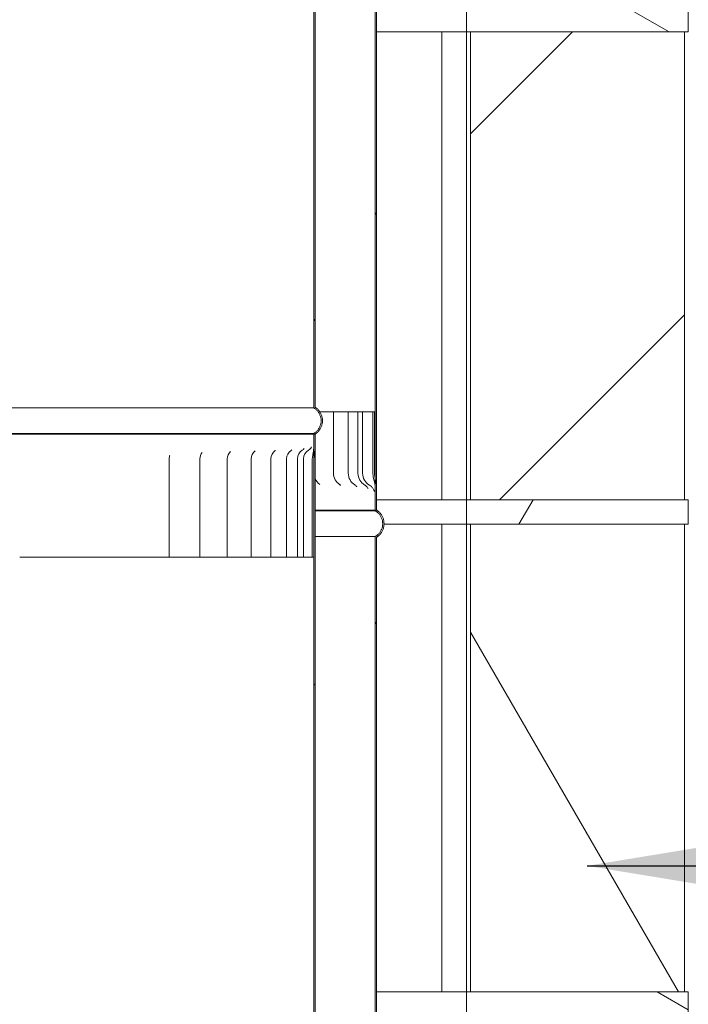
# Model space of a CAD drawing. Units: millimetres. Extents: x 676 to 10307, y 78 to 7148.
# Drawn here: x 7414 to 7686, y 2112 to 2512 of the extents above; entities that cross this region are included whole.
import ezdxf

# ---------------------------------------------------------------- set-up
doc = ezdxf.new("R2010")
doc.units = ezdxf.units.MM
doc.header["$LTSCALE"] = 35.714286
for name, color, linetype, lineweight in [('Hatch', 179, 'Continuous', 9), ('Symbols(ISO)', 7, 'Continuous', 25), ('Visible Edges(ISO)', 7, 'Continuous', 18)]:
    doc.layers.add(name, color=color, linetype=linetype, lineweight=lineweight)
doc.styles.add('warmington~0', font='ARIALN.TTF')
doc.dimstyles.new('warmington$7', dxfattribs={"dimscale": 35.714286, "dimtxt": 2, "dimasz": 2.5, "dimexe": 1.6, "dimexo": 1, "dimgap": 0.5, "dimtad": 1, "dimdec": 0, "dimrnd": 1e-08, "dimzin": 0, "dimdsep": 46, "dimtxsty": 'warmington~0', "dimblk": 'OBLIQUE', "dimcen": 0.09, "dimclrd": 7, "dimclre": 8, "dimclrt": 8, "dimadec": 0, "dimazin": 0, "dimtfac": 1.75, "dimtdec": 1, "dimtmove": 0, "dimatfit": 3, "dimfxl": 0, "dimtolj": 1, "dimtzin": 0, "dimlwd": 25, "dimlwe": 25, "dimarcsym": 0})
pattern_1 = [(150, (0, 0), (-56.6964, -98.2011), [])]
pattern_2 = [(45, (0, 0), (-80.1809, 80.1809), [])]
pattern_3 = [(60, (0, 0), (-98.2011, 56.6964), [])]
pattern_4 = [(120, (0, 0), (-98.2011, -56.6964), [])]

# ---------------------------------------------------------------- blocks, each defined once
blk = doc.blocks.new('_Oblique')
at = {"color": 0, "linetype": 'ByBlock', "lineweight": -2}
blk.add_line((-0.5, -0.5), (0.5, 0.5), dxfattribs=at)

msp = doc.modelspace()

# ---------------------------------------------------------------- hatches: boundary and pattern name
at = {"layer": 'Hatch'}
h = msp.add_hatch(dxfattribs=at)
h.set_pattern_fill('ANSI31', color=256, scale=907.142857, angle=15, style=0)
h.set_pattern_definition(pattern_3)
edge = h.paths.add_edge_path()
edge.add_spline(control_points=[(7534.01, 2343.49), (7534.04, 2343.51), (7534.07, 2343.53), (7534.47, 2343.79), (7534.81, 2344.08), (7535.38, 2344.65), (7535.66, 2344.99), (7536.15, 2345.72), (7536.36, 2346.11), (7536.67, 2346.86), (7536.8, 2347.28), (7536.97, 2348.15), (7537.01, 2348.59), (7537.01, 2348.99), (7537.01, 2349.4), (7536.97, 2349.84), (7536.8, 2350.7), (7536.67, 2351.13), (7536.36, 2351.87), (7536.15, 2352.27), (7535.66, 2353), (7535.38, 2353.34), (7534.81, 2353.91), (7534.47, 2354.19), (7534.07, 2354.46), (7534.04, 2354.48), (7534.01, 2354.5)], knot_values=[-0.616038, -0.616038, -0.616038, -0.616038, -0.606274, -0.606274, -0.485018, -0.485018, -0.363763, -0.363763, -0.242507, -0.242507, -0.121254, -0.121254, 0, 0, 0, 0.121253, 0.121253, 0.242505, 0.242505, 0.36376, 0.36376, 0.485014, 0.485014, 0.606271, 0.606271, 0.616038, 0.616038, 0.616038, 0.616038], degree=3, periodic=0)
edge.add_line((7534.01, 2354.5), (7534.01, 3508.51))
edge.add_line((7534.01, 3508.51), (7534.01, 3512.49))
edge.add_line((7534.01, 3512.49), (7533.46, 3512.49))
edge.add_line((7533.46, 3512.49), (7533.46, 3508.51))
edge.add_line((7533.46, 3508.51), (7533.46, 3506.61))
edge.add_line((7533.46, 3506.61), (7533.46, 2354.19))
edge.add_spline(control_points=[(7533.46, 2354.19), (7533.57, 2354.12), (7533.69, 2354.05), (7534.13, 2353.76), (7534.44, 2353.5), (7534.97, 2352.97), (7535.23, 2352.66), (7535.67, 2351.99), (7535.86, 2351.63), (7536.15, 2350.95), (7536.27, 2350.56), (7536.42, 2349.77), (7536.46, 2349.36), (7536.46, 2348.99), (7536.46, 2348.62), (7536.42, 2348.22), (7536.27, 2347.43), (7536.15, 2347.04), (7535.86, 2346.36), (7535.67, 2346), (7535.23, 2345.32), (7534.97, 2345.01), (7534.44, 2344.49), (7534.13, 2344.23), (7533.69, 2343.93), (7533.57, 2343.86), (7533.46, 2343.8)], knot_values=[-0.591481, -0.591481, -0.591481, -0.591481, -0.555363, -0.555363, -0.444288, -0.444288, -0.333215, -0.333215, -0.222142, -0.222142, -0.111071, -0.111071, 0, 0, 0, 0.111071, 0.111071, 0.222142, 0.222142, 0.333215, 0.333215, 0.444288, 0.444288, 0.555363, 0.555363, 0.591481, 0.591481, 0.591481, 0.591481], degree=3, periodic=0)
edge.add_line((7533.46, 2343.8), (7533.46, 2343.49))
edge.add_line((7533.46, 2343.49), (7534.01, 2343.49))
edge = h.paths.add_edge_path()
edge.add_spline(control_points=[(7284.02, 2354.5), (7283.99, 2354.48), (7283.96, 2354.46), (7283.56, 2354.19), (7283.22, 2353.91), (7282.65, 2353.34), (7282.37, 2353), (7281.88, 2352.27), (7281.67, 2351.87), (7281.36, 2351.13), (7281.23, 2350.7), (7281.06, 2349.84), (7281.02, 2349.4), (7281.02, 2348.99), (7281.02, 2348.59), (7281.06, 2348.15), (7281.23, 2347.28), (7281.36, 2346.86), (7281.67, 2346.11), (7281.88, 2345.72), (7282.37, 2344.99), (7282.65, 2344.65), (7283.22, 2344.08), (7283.56, 2343.79), (7283.96, 2343.53), (7283.99, 2343.51), (7284.02, 2343.49)], knot_values=[-0.616038, -0.616038, -0.616038, -0.616038, -0.606271, -0.606271, -0.485014, -0.485014, -0.36376, -0.36376, -0.242505, -0.242505, -0.121253, -0.121253, 0, 0, 0, 0.121254, 0.121254, 0.242507, 0.242507, 0.363763, 0.363763, 0.485018, 0.485018, 0.606274, 0.606274, 0.616038, 0.616038, 0.616038, 0.616038], degree=3, periodic=0)
edge.add_line((7284.02, 2343.49), (7284.57, 2343.49))
edge.add_line((7284.57, 2343.49), (7284.57, 2343.8))
edge.add_spline(control_points=[(7284.57, 2343.8), (7284.46, 2343.86), (7284.34, 2343.93), (7283.9, 2344.23), (7283.59, 2344.49), (7283.06, 2345.01), (7282.8, 2345.32), (7282.36, 2346), (7282.17, 2346.36), (7281.88, 2347.04), (7281.76, 2347.43), (7281.61, 2348.22), (7281.57, 2348.62), (7281.57, 2348.99), (7281.57, 2349.36), (7281.61, 2349.77), (7281.76, 2350.56), (7281.88, 2350.95), (7282.17, 2351.63), (7282.36, 2351.99), (7282.8, 2352.66), (7283.06, 2352.97), (7283.59, 2353.5), (7283.9, 2353.76), (7284.34, 2354.05), (7284.46, 2354.12), (7284.57, 2354.19)], knot_values=[-0.591481, -0.591481, -0.591481, -0.591481, -0.555363, -0.555363, -0.444288, -0.444288, -0.333215, -0.333215, -0.222142, -0.222142, -0.111071, -0.111071, 0, 0, 0, 0.111071, 0.111071, 0.222142, 0.222142, 0.333215, 0.333215, 0.444288, 0.444288, 0.555363, 0.555363, 0.591481, 0.591481, 0.591481, 0.591481], degree=3, periodic=0)
edge.add_line((7284.57, 2354.19), (7284.57, 3506.5))
edge.add_line((7284.57, 3506.5), (7284.57, 3508.44))
edge.add_line((7284.57, 3508.44), (7284.57, 3512.49))
edge.add_line((7284.57, 3512.49), (7284.02, 3512.49))
edge.add_line((7284.02, 3512.49), (7284.02, 3508.44))
edge.add_line((7284.02, 3508.44), (7284.02, 2354.5))
h = msp.add_hatch(dxfattribs=at)
h.set_pattern_fill('ANSI31', color=256, scale=907.142857, angle=15, style=0)
h.set_pattern_definition(pattern_3)
edge = h.paths.add_edge_path()
edge.add_spline(control_points=[(7259.02, 3472.64), (7258.99, 3472.62), (7258.96, 3472.6), (7258.56, 3472.34), (7258.22, 3472.05), (7257.65, 3471.48), (7257.37, 3471.14), (7256.88, 3470.41), (7256.67, 3470.01), (7256.36, 3469.27), (7256.23, 3468.84), (7256.06, 3467.98), (7256.02, 3467.54), (7256.02, 3467.13), (7256.02, 3466.73), (7256.06, 3466.29), (7256.23, 3465.42), (7256.36, 3465), (7256.67, 3464.25), (7256.88, 3463.86), (7257.37, 3463.13), (7257.65, 3462.79), (7258.22, 3462.22), (7258.56, 3461.93), (7258.96, 3461.67), (7258.99, 3461.65), (7259.02, 3461.63)], knot_values=[-0.616036, -0.616036, -0.616036, -0.616036, -0.60627, -0.60627, -0.485015, -0.485015, -0.36376, -0.36376, -0.242506, -0.242506, -0.121253, -0.121253, 0, 0, 0, 0.121253, 0.121253, 0.242506, 0.242506, 0.36376, 0.36376, 0.485015, 0.485015, 0.60627, 0.60627, 0.616036, 0.616036, 0.616036, 0.616036], degree=3, periodic=0)
edge.add_line((7259.02, 3461.63), (7259.02, 2319.03))
edge.add_line((7259.02, 2319.03), (7259.02, 2312.64))
edge.add_line((7259.02, 2312.64), (7259.57, 2312.64))
edge.add_line((7259.57, 2312.64), (7259.57, 2319.03))
edge.add_line((7259.57, 2319.03), (7259.57, 2321.33))
edge.add_line((7259.57, 2321.33), (7259.57, 3461.94))
edge.add_spline(control_points=[(7259.57, 3461.94), (7259.46, 3462), (7259.34, 3462.07), (7258.9, 3462.37), (7258.59, 3462.63), (7258.06, 3463.15), (7257.8, 3463.47), (7257.35, 3464.14), (7257.17, 3464.5), (7256.88, 3465.18), (7256.76, 3465.57), (7256.6, 3466.36), (7256.57, 3466.76), (7256.57, 3467.13), (7256.57, 3467.5), (7256.6, 3467.91), (7256.76, 3468.7), (7256.88, 3469.09), (7257.17, 3469.77), (7257.35, 3470.13), (7257.8, 3470.8), (7258.06, 3471.11), (7258.59, 3471.64), (7258.9, 3471.9), (7259.34, 3472.2), (7259.46, 3472.27), (7259.57, 3472.33)], knot_values=[-0.591479, -0.591479, -0.591479, -0.591479, -0.555362, -0.555362, -0.444288, -0.444288, -0.333216, -0.333216, -0.222143, -0.222143, -0.111071, -0.111071, 0, 0, 0, 0.111071, 0.111071, 0.222143, 0.222143, 0.333216, 0.333216, 0.444288, 0.444288, 0.555362, 0.555362, 0.591479, 0.591479, 0.591479, 0.591479], degree=3, periodic=0)
edge.add_line((7259.57, 3472.33), (7259.57, 3472.64))
edge.add_line((7259.57, 3472.64), (7259.02, 3472.64))
edge = h.paths.add_edge_path()
edge.add_spline(control_points=[(7559.01, 3461.63), (7559.04, 3461.65), (7559.07, 3461.67), (7559.47, 3461.93), (7559.81, 3462.22), (7560.38, 3462.79), (7560.66, 3463.13), (7561.15, 3463.86), (7561.36, 3464.25), (7561.67, 3465), (7561.8, 3465.42), (7561.97, 3466.29), (7562.01, 3466.73), (7562.01, 3467.13), (7562.01, 3467.54), (7561.97, 3467.98), (7561.8, 3468.84), (7561.67, 3469.27), (7561.36, 3470.01), (7561.15, 3470.41), (7560.66, 3471.14), (7560.38, 3471.48), (7559.81, 3472.05), (7559.47, 3472.34), (7559.07, 3472.6), (7559.04, 3472.62), (7559.01, 3472.64)], knot_values=[-0.616036, -0.616036, -0.616036, -0.616036, -0.60627, -0.60627, -0.485015, -0.485015, -0.36376, -0.36376, -0.242506, -0.242506, -0.121253, -0.121253, 0, 0, 0, 0.121253, 0.121253, 0.242506, 0.242506, 0.36376, 0.36376, 0.485015, 0.485015, 0.60627, 0.60627, 0.616036, 0.616036, 0.616036, 0.616036], degree=3, periodic=0)
edge.add_line((7559.01, 3472.64), (7558.46, 3472.64))
edge.add_line((7558.46, 3472.64), (7558.46, 3472.33))
edge.add_spline(control_points=[(7558.46, 3472.33), (7558.57, 3472.27), (7558.69, 3472.2), (7559.13, 3471.9), (7559.44, 3471.64), (7559.97, 3471.11), (7560.23, 3470.8), (7560.68, 3470.13), (7560.86, 3469.77), (7561.15, 3469.09), (7561.27, 3468.7), (7561.43, 3467.91), (7561.46, 3467.5), (7561.46, 3467.13), (7561.46, 3466.76), (7561.43, 3466.36), (7561.27, 3465.57), (7561.15, 3465.18), (7560.86, 3464.5), (7560.68, 3464.14), (7560.23, 3463.47), (7559.97, 3463.15), (7559.44, 3462.63), (7559.13, 3462.37), (7558.69, 3462.07), (7558.57, 3462), (7558.46, 3461.94)], knot_values=[-0.591479, -0.591479, -0.591479, -0.591479, -0.555362, -0.555362, -0.444288, -0.444288, -0.333216, -0.333216, -0.222143, -0.222143, -0.111071, -0.111071, 0, 0, 0, 0.111071, 0.111071, 0.222143, 0.222143, 0.333216, 0.333216, 0.444288, 0.444288, 0.555362, 0.555362, 0.591479, 0.591479, 0.591479, 0.591479], degree=3, periodic=0)
edge.add_line((7558.46, 3461.94), (7558.46, 2325.18))
edge.add_line((7558.46, 2325.18), (7558.46, 2321.29))
edge.add_line((7558.46, 2321.29), (7558.46, 2312.64))
edge.add_line((7558.46, 2312.64), (7559.01, 2312.64))
edge.add_line((7559.01, 2312.64), (7559.01, 2321.29))
edge.add_line((7559.01, 2321.29), (7559.01, 3461.63))
h = msp.add_hatch(dxfattribs=at)
h.set_pattern_fill('ANSI31', color=256, scale=907.142857, angle=105, style=0)
h.set_pattern_definition(pattern_1)
h.paths.add_polyline_path([(7135.51, 2516.89), (7135.51, 2506.89), (7137.09, 2506.89), (7223.94, 2506.89), (7225.51, 2506.89), (7225.51, 2516.89), (7223.94, 2516.89), (7137.09, 2516.89)])
h.paths.add_polyline_path([(7685.51, 2506.89), (7685.51, 2516.89), (7683.94, 2516.89), (7597.09, 2516.89), (7595.51, 2516.89), (7595.51, 2506.89), (7597.09, 2506.89), (7683.94, 2506.89)])
h = msp.add_hatch(dxfattribs=at)
h.set_pattern_fill('ANSI31', color=256, scale=907.142857, style=0)
h.set_pattern_definition(pattern_2)
h.paths.add_polyline_path([(7597.09, 2506.89), (7597.09, 2316.89), (7683.94, 2316.89), (7683.94, 2506.89)])
h = msp.add_hatch(dxfattribs=at)
h.set_pattern_fill('ANSI31', color=256, scale=907.142857, angle=90, style=0)
h.set_pattern_definition([(135, (0, 0), (-80.1809, -80.1809), [])])
edge = h.paths.add_edge_path()
edge.add_line((7559.01, 2312.64), (7559.01, 2321.29))
edge.add_spline(control_points=[(7559.01, 2321.29), (7559.01, 2322.38), (7558.82, 2323.41), (7558.57, 2324.64), (7558.52, 2324.91), (7558.46, 2325.18)], knot_values=[-0.608226, -0.608226, -0.608226, -0.608226, -0.332482, -0.332482, -0.249083, -0.249083, -0.249083, -0.249083], degree=3, periodic=0)
edge.add_spline(control_points=[(7558.46, 2325.18), (7558.4, 2325.51), (7558.34, 2325.84), (7558.25, 2326.46), (7558.22, 2326.74), (7558.18, 2327.23), (7558.18, 2327.44), (7558.18, 2327.64)], knot_values=[-0.249083, -0.249083, -0.249083, -0.249083, -0.148192, -0.148192, -0.060958, -0.060958, 0, 0, 0, 0], degree=3, periodic=0)
edge.add_line((7558.18, 2327.64), (7558.18, 2352.64))
edge.add_line((7558.18, 2352.64), (7557.5, 2352.64))
edge.add_line((7557.5, 2352.64), (7557.5, 2327.64))
edge.add_spline(control_points=[(7557.5, 2327.64), (7557.5, 2327.5), (7557.5, 2327.36), (7557.52, 2327.05), (7557.53, 2326.88), (7557.6, 2326.33), (7557.67, 2325.94), (7558.03, 2324.26), (7558.46, 2322.83), (7558.46, 2321.29)], knot_values=[-0.707155, -0.707155, -0.707155, -0.707155, -0.658851, -0.658851, -0.599971, -0.599971, -0.464048, -0.464048, 0, 0, 0, 0], degree=3, periodic=0)
edge.add_line((7558.46, 2321.29), (7558.46, 2312.64))
edge.add_line((7558.46, 2312.64), (7559.01, 2312.64))
edge = h.paths.add_edge_path()
edge.add_line((7259.02, 2319.03), (7259.02, 2312.64))
edge.add_line((7259.02, 2312.64), (7259.57, 2312.64))
edge.add_line((7259.57, 2312.64), (7259.57, 2319.03))
edge.add_spline(control_points=[(7259.57, 2319.03), (7259.57, 2319.53), (7259.65, 2320.02), (7259.97, 2320.95), (7260.2, 2321.39), (7260.85, 2322.25), (7261.29, 2322.64), (7261.8, 2322.93)], knot_values=[-0.470726, -0.470726, -0.470726, -0.470726, -0.3227, -0.3227, -0.17453, -0.17453, 0, 0, 0, 0], degree=3, periodic=0)
edge.add_ellipse((7259.03, 2327.64), major_axis=(2.77, -4.71), ratio=1, start_angle=0, end_angle=59.5406)
edge.add_line((7264.49, 2327.64), (7264.49, 2352.64))
edge.add_line((7264.49, 2352.64), (7263.93, 2352.64))
edge.add_line((7263.93, 2352.64), (7263.93, 2327.64))
edge.add_ellipse((7259.03, 2327.64), major_axis=(4.9, 0), ratio=1, start_angle=300.5891, end_angle=360, ccw=False)
edge.add_spline(control_points=[(7261.52, 2323.42), (7261.05, 2323.14), (7260.62, 2322.78), (7259.99, 2322.05), (7259.76, 2321.7), (7259.57, 2321.33)], knot_values=[-0.52959, -0.52959, -0.52959, -0.52959, -0.363872, -0.363872, -0.239253, -0.239253, -0.239253, -0.239253], degree=3, periodic=0)
edge.add_spline(control_points=[(7259.57, 2321.33), (7259.51, 2321.21), (7259.45, 2321.09), (7259.15, 2320.35), (7259.02, 2319.69), (7259.02, 2319.03)], knot_values=[-0.239253, -0.239253, -0.239253, -0.239253, -0.198063, -0.198063, 0, 0, 0, 0], degree=3, periodic=0)
h = msp.add_hatch(dxfattribs=at)
h.set_pattern_fill('ANSI31', color=256, scale=907.142857, style=0)
h.set_pattern_definition(pattern_2)
edge = h.paths.add_edge_path()
edge.add_spline(control_points=[(7534.01, 1174.49), (7534.04, 1174.51), (7534.07, 1174.53), (7534.47, 1174.79), (7534.81, 1175.08), (7535.38, 1175.65), (7535.66, 1175.99), (7536.15, 1176.72), (7536.36, 1177.11), (7536.67, 1177.86), (7536.8, 1178.28), (7536.97, 1179.15), (7537.01, 1179.59), (7537.01, 1179.99), (7537.01, 1180.4), (7536.97, 1180.84), (7536.8, 1181.7), (7536.67, 1182.13), (7536.36, 1182.87), (7536.15, 1183.27), (7535.66, 1184), (7535.38, 1184.34), (7534.81, 1184.91), (7534.47, 1185.19), (7534.07, 1185.46), (7534.04, 1185.48), (7534.01, 1185.5)], knot_values=[-0.616038, -0.616038, -0.616038, -0.616038, -0.606274, -0.606274, -0.485018, -0.485018, -0.363763, -0.363763, -0.242507, -0.242507, -0.121254, -0.121254, 0, 0, 0, 0.121253, 0.121253, 0.242505, 0.242505, 0.36376, 0.36376, 0.485014, 0.485014, 0.606271, 0.606271, 0.616038, 0.616038, 0.616038, 0.616038], degree=3, periodic=0)
edge.add_line((7534.01, 1185.5), (7534.01, 2337.76))
edge.add_line((7534.01, 2337.76), (7534.01, 2343.49))
edge.add_line((7534.01, 2343.49), (7533.46, 2343.49))
edge.add_line((7533.46, 2343.49), (7533.46, 2337.76))
edge.add_line((7533.46, 2337.76), (7533.46, 2293.49))
edge.add_line((7533.46, 2293.49), (7533.46, 1185.19))
edge.add_spline(control_points=[(7533.46, 1185.19), (7533.57, 1185.12), (7533.69, 1185.05), (7534.13, 1184.76), (7534.44, 1184.5), (7534.97, 1183.97), (7535.23, 1183.66), (7535.67, 1182.99), (7535.86, 1182.63), (7536.15, 1181.95), (7536.27, 1181.56), (7536.42, 1180.77), (7536.46, 1180.36), (7536.46, 1179.99), (7536.46, 1179.62), (7536.42, 1179.22), (7536.27, 1178.43), (7536.15, 1178.04), (7535.86, 1177.36), (7535.67, 1177), (7535.23, 1176.32), (7534.97, 1176.01), (7534.44, 1175.49), (7534.13, 1175.23), (7533.69, 1174.93), (7533.57, 1174.86), (7533.46, 1174.8)], knot_values=[-0.591481, -0.591481, -0.591481, -0.591481, -0.555363, -0.555363, -0.444288, -0.444288, -0.333215, -0.333215, -0.222142, -0.222142, -0.111071, -0.111071, 0, 0, 0, 0.111071, 0.111071, 0.222142, 0.222142, 0.333215, 0.333215, 0.444288, 0.444288, 0.555363, 0.555363, 0.591481, 0.591481, 0.591481, 0.591481], degree=3, periodic=0)
edge.add_line((7533.46, 1174.8), (7533.46, 1174.49))
edge.add_line((7533.46, 1174.49), (7534.01, 1174.49))
edge = h.paths.add_edge_path()
edge.add_spline(control_points=[(7284.02, 1185.5), (7283.99, 1185.48), (7283.96, 1185.46), (7283.56, 1185.19), (7283.22, 1184.91), (7282.65, 1184.34), (7282.37, 1184), (7281.88, 1183.27), (7281.67, 1182.87), (7281.36, 1182.13), (7281.23, 1181.7), (7281.06, 1180.84), (7281.02, 1180.4), (7281.02, 1179.99), (7281.02, 1179.59), (7281.06, 1179.15), (7281.23, 1178.28), (7281.36, 1177.86), (7281.67, 1177.11), (7281.88, 1176.72), (7282.37, 1175.99), (7282.65, 1175.65), (7283.22, 1175.08), (7283.56, 1174.79), (7283.96, 1174.53), (7283.99, 1174.51), (7284.02, 1174.49)], knot_values=[-0.616038, -0.616038, -0.616038, -0.616038, -0.606271, -0.606271, -0.485014, -0.485014, -0.36376, -0.36376, -0.242505, -0.242505, -0.121253, -0.121253, 0, 0, 0, 0.121254, 0.121254, 0.242507, 0.242507, 0.363763, 0.363763, 0.485018, 0.485018, 0.606274, 0.606274, 0.616038, 0.616038, 0.616038, 0.616038], degree=3, periodic=0)
edge.add_line((7284.02, 1174.49), (7284.57, 1174.49))
edge.add_line((7284.57, 1174.49), (7284.57, 1174.8))
edge.add_spline(control_points=[(7284.57, 1174.8), (7284.46, 1174.86), (7284.34, 1174.93), (7283.9, 1175.23), (7283.59, 1175.49), (7283.06, 1176.01), (7282.8, 1176.32), (7282.36, 1177), (7282.17, 1177.36), (7281.88, 1178.04), (7281.76, 1178.43), (7281.61, 1179.22), (7281.57, 1179.62), (7281.57, 1179.99), (7281.57, 1180.36), (7281.61, 1180.77), (7281.76, 1181.56), (7281.88, 1181.95), (7282.17, 1182.63), (7282.36, 1182.99), (7282.8, 1183.66), (7283.06, 1183.97), (7283.59, 1184.5), (7283.9, 1184.76), (7284.34, 1185.05), (7284.46, 1185.12), (7284.57, 1185.19)], knot_values=[-0.591481, -0.591481, -0.591481, -0.591481, -0.555363, -0.555363, -0.444288, -0.444288, -0.333215, -0.333215, -0.222142, -0.222142, -0.111071, -0.111071, 0, 0, 0, 0.111071, 0.111071, 0.222142, 0.222142, 0.333215, 0.333215, 0.444288, 0.444288, 0.555363, 0.555363, 0.591481, 0.591481, 0.591481, 0.591481], degree=3, periodic=0)
edge.add_line((7284.57, 1185.19), (7284.57, 2336.9))
edge.add_line((7284.57, 2336.9), (7284.57, 2339.05))
edge.add_line((7284.57, 2339.05), (7284.57, 2343.49))
edge.add_line((7284.57, 2343.49), (7284.02, 2343.49))
edge.add_line((7284.02, 2343.49), (7284.02, 2339.05))
edge.add_line((7284.02, 2339.05), (7284.02, 1185.5))
h = msp.add_hatch(dxfattribs=at)
h.set_pattern_fill('ANSI31', color=256, scale=907.142857, angle=75, style=0)
h.set_pattern_definition(pattern_4)
edge = h.paths.add_edge_path()
edge.add_spline(control_points=[(7533.54, 2333.49), (7533.54, 2333.6), (7533.54, 2333.71), (7533.55, 2333.95), (7533.56, 2334.09), (7533.6, 2334.51), (7533.64, 2334.79), (7533.82, 2335.93), (7534.01, 2336.82), (7534.01, 2337.76)], knot_values=[-0.458968, -0.458968, -0.458968, -0.458968, -0.422328, -0.422328, -0.37897, -0.37897, -0.282923, -0.282923, 0, 0, 0, 0], degree=3, periodic=0)
edge.add_line((7534.01, 2337.76), (7534.01, 2343.49))
edge.add_line((7534.01, 2343.49), (7533.46, 2343.49))
edge.add_line((7533.46, 2343.49), (7533.46, 2337.76))
edge.add_spline(control_points=[(7533.46, 2337.76), (7533.46, 2336.93), (7533.29, 2336.15), (7533.07, 2335.08), (7532.99, 2334.71), (7532.92, 2334.17), (7532.91, 2334.01), (7532.89, 2333.72), (7532.89, 2333.61), (7532.89, 2333.49)], knot_values=[-0.427925, -0.427925, -0.427925, -0.427925, -0.195834, -0.195834, -0.085833, -0.085833, -0.035128, -0.035128, 0, 0, 0, 0], degree=3, periodic=0)
edge.add_line((7532.89, 2333.49), (7532.89, 2293.49))
edge.add_line((7532.89, 2293.49), (7533.46, 2293.49))
edge.add_line((7533.46, 2293.49), (7533.54, 2293.49))
edge.add_line((7533.54, 2293.49), (7533.54, 2333.49))
edge = h.paths.add_edge_path()
edge.add_spline(control_points=[(7284.02, 2339.05), (7284.02, 2338.69), (7284.07, 2338.33), (7284.24, 2337.62), (7284.38, 2337.27), (7284.55, 2336.93), (7284.56, 2336.91), (7284.57, 2336.9)], knot_values=[-0.247905, -0.247905, -0.247905, -0.247905, -0.192263, -0.192263, -0.13501, -0.13501, -0.132409, -0.132409, -0.132409, -0.132409], degree=3, periodic=0)
edge.add_spline(control_points=[(7284.57, 2336.9), (7284.96, 2336.14), (7285.47, 2335.59), (7285.79, 2335.29)], knot_values=[-0.132409, -0.132409, -0.132409, -0.132409, 0, 0, 0, 0], degree=3, periodic=0)
edge.add_ellipse((7284.06, 2333.49), major_axis=(1.73, 1.8), ratio=1, start_angle=313.9072, end_angle=360, ccw=False)
edge.add_line((7286.56, 2333.49), (7286.56, 2293.49))
edge.add_line((7286.56, 2293.49), (7287.28, 2293.49))
edge.add_line((7287.28, 2293.49), (7287.28, 2333.49))
edge.add_ellipse((7284.06, 2333.49), major_axis=(3.22, 0), ratio=1, start_angle=0, end_angle=51.6449)
edge.add_spline(control_points=[(7286.06, 2336.02), (7285.79, 2336.23), (7285.54, 2336.49), (7285.13, 2337.05), (7284.96, 2337.36), (7284.66, 2338.12), (7284.57, 2338.58), (7284.57, 2339.05)], knot_values=[-0.349232, -0.349232, -0.349232, -0.349232, -0.244551, -0.244551, -0.139368, -0.139368, 0, 0, 0, 0], degree=3, periodic=0)
edge.add_line((7284.57, 2339.05), (7284.57, 2343.49))
edge.add_line((7284.57, 2343.49), (7284.02, 2343.49))
edge.add_line((7284.02, 2343.49), (7284.02, 2339.05))
h = msp.add_hatch(dxfattribs=at)
h.set_pattern_fill('ANSI31', color=256, scale=907.142857, angle=15, style=0)
h.set_pattern_definition(pattern_3)
h.paths.add_polyline_path([(7135.51, 2316.89), (7135.51, 2306.89), (7137.09, 2306.89), (7223.94, 2306.89), (7225.51, 2306.89), (7225.51, 2316.89), (7223.94, 2316.89), (7137.09, 2316.89)])
h.paths.add_polyline_path([(7685.51, 2306.89), (7685.51, 2316.89), (7683.94, 2316.89), (7597.09, 2316.89), (7595.51, 2316.89), (7595.51, 2306.89), (7597.09, 2306.89), (7683.94, 2306.89)])
h = msp.add_hatch(dxfattribs=at)
h.set_pattern_fill('ANSI31', color=256, scale=907.142857, style=0)
h.set_pattern_definition(pattern_2)
edge = h.paths.add_edge_path()
edge.add_spline(control_points=[(7259.02, 2312.64), (7258.99, 2312.62), (7258.96, 2312.6), (7258.56, 2312.34), (7258.22, 2312.05), (7257.65, 2311.48), (7257.37, 2311.14), (7256.88, 2310.41), (7256.67, 2310.01), (7256.36, 2309.27), (7256.23, 2308.84), (7256.06, 2307.98), (7256.02, 2307.54), (7256.02, 2307.13), (7256.02, 2306.73), (7256.06, 2306.29), (7256.23, 2305.42), (7256.36, 2305), (7256.67, 2304.25), (7256.88, 2303.86), (7257.37, 2303.13), (7257.65, 2302.79), (7258.22, 2302.22), (7258.56, 2301.93), (7258.96, 2301.67), (7258.99, 2301.65), (7259.02, 2301.63)], knot_values=[-0.616036, -0.616036, -0.616036, -0.616036, -0.60627, -0.60627, -0.485015, -0.485015, -0.36376, -0.36376, -0.242506, -0.242506, -0.121253, -0.121253, 0, 0, 0, 0.121253, 0.121253, 0.242506, 0.242506, 0.36376, 0.36376, 0.485015, 0.485015, 0.60627, 0.60627, 0.616036, 0.616036, 0.616036, 0.616036], degree=3, periodic=0)
edge.add_line((7259.02, 2301.63), (7259.02, 1152.64))
edge.add_line((7259.02, 1152.64), (7259.57, 1152.64))
edge.add_line((7259.57, 1152.64), (7259.57, 2301.94))
edge.add_spline(control_points=[(7259.57, 2301.94), (7259.46, 2302), (7259.34, 2302.07), (7258.9, 2302.37), (7258.59, 2302.63), (7258.06, 2303.15), (7257.8, 2303.47), (7257.35, 2304.14), (7257.17, 2304.5), (7256.88, 2305.18), (7256.76, 2305.57), (7256.6, 2306.36), (7256.57, 2306.76), (7256.57, 2307.13), (7256.57, 2307.5), (7256.6, 2307.91), (7256.76, 2308.7), (7256.88, 2309.09), (7257.17, 2309.77), (7257.35, 2310.13), (7257.8, 2310.8), (7258.06, 2311.11), (7258.59, 2311.64), (7258.9, 2311.9), (7259.34, 2312.2), (7259.46, 2312.27), (7259.57, 2312.33)], knot_values=[-0.591479, -0.591479, -0.591479, -0.591479, -0.555362, -0.555362, -0.444288, -0.444288, -0.333216, -0.333216, -0.222143, -0.222143, -0.111071, -0.111071, 0, 0, 0, 0.111071, 0.111071, 0.222143, 0.222143, 0.333216, 0.333216, 0.444288, 0.444288, 0.555362, 0.555362, 0.591479, 0.591479, 0.591479, 0.591479], degree=3, periodic=0)
edge.add_line((7259.57, 2312.33), (7259.57, 2312.64))
edge.add_line((7259.57, 2312.64), (7259.02, 2312.64))
edge = h.paths.add_edge_path()
edge.add_spline(control_points=[(7559.01, 2301.63), (7559.04, 2301.65), (7559.07, 2301.67), (7559.47, 2301.93), (7559.81, 2302.22), (7560.38, 2302.79), (7560.66, 2303.13), (7561.15, 2303.86), (7561.36, 2304.25), (7561.67, 2305), (7561.8, 2305.42), (7561.97, 2306.29), (7562.01, 2306.73), (7562.01, 2307.13), (7562.01, 2307.54), (7561.97, 2307.98), (7561.8, 2308.84), (7561.67, 2309.27), (7561.36, 2310.01), (7561.15, 2310.41), (7560.66, 2311.14), (7560.38, 2311.48), (7559.81, 2312.05), (7559.47, 2312.34), (7559.07, 2312.6), (7559.04, 2312.62), (7559.01, 2312.64)], knot_values=[-0.616036, -0.616036, -0.616036, -0.616036, -0.60627, -0.60627, -0.485015, -0.485015, -0.36376, -0.36376, -0.242506, -0.242506, -0.121253, -0.121253, 0, 0, 0, 0.121253, 0.121253, 0.242506, 0.242506, 0.36376, 0.36376, 0.485015, 0.485015, 0.60627, 0.60627, 0.616036, 0.616036, 0.616036, 0.616036], degree=3, periodic=0)
edge.add_line((7559.01, 2312.64), (7558.46, 2312.64))
edge.add_line((7558.46, 2312.64), (7558.46, 2312.33))
edge.add_spline(control_points=[(7558.46, 2312.33), (7558.57, 2312.27), (7558.69, 2312.2), (7559.13, 2311.9), (7559.44, 2311.64), (7559.97, 2311.11), (7560.23, 2310.8), (7560.68, 2310.13), (7560.86, 2309.77), (7561.15, 2309.09), (7561.27, 2308.7), (7561.43, 2307.91), (7561.46, 2307.5), (7561.46, 2307.13), (7561.46, 2306.76), (7561.43, 2306.36), (7561.27, 2305.57), (7561.15, 2305.18), (7560.86, 2304.5), (7560.68, 2304.14), (7560.23, 2303.47), (7559.97, 2303.15), (7559.44, 2302.63), (7559.13, 2302.37), (7558.69, 2302.07), (7558.57, 2302), (7558.46, 2301.94)], knot_values=[-0.591479, -0.591479, -0.591479, -0.591479, -0.555362, -0.555362, -0.444288, -0.444288, -0.333216, -0.333216, -0.222143, -0.222143, -0.111071, -0.111071, 0, 0, 0, 0.111071, 0.111071, 0.222143, 0.222143, 0.333216, 0.333216, 0.444288, 0.444288, 0.555362, 0.555362, 0.591479, 0.591479, 0.591479, 0.591479], degree=3, periodic=0)
edge.add_line((7558.46, 2301.94), (7558.46, 1152.64))
edge.add_line((7558.46, 1152.64), (7559.01, 1152.64))
edge.add_line((7559.01, 1152.64), (7559.01, 2301.63))
h = msp.add_hatch(dxfattribs=at)
h.set_pattern_fill('ANSI31', color=256, scale=907.142857, angle=75, style=0)
h.set_pattern_definition(pattern_4)
h.paths.add_polyline_path([(7597.09, 2306.89), (7597.09, 2116.89), (7683.94, 2116.89), (7683.94, 2306.89)])
h = msp.add_hatch(dxfattribs=at)
h.set_pattern_fill('ANSI31', color=256, scale=907.142857, angle=105, style=0)
h.set_pattern_definition(pattern_1)
h.paths.add_polyline_path([(7135.51, 2116.89), (7135.51, 2106.89), (7137.09, 2106.89), (7223.94, 2106.89), (7225.51, 2106.89), (7225.51, 2116.89), (7223.94, 2116.89), (7137.09, 2116.89)])
h.paths.add_polyline_path([(7685.51, 2106.89), (7685.51, 2116.89), (7683.94, 2116.89), (7597.09, 2116.89), (7595.51, 2116.89), (7595.51, 2106.89), (7597.09, 2106.89), (7683.94, 2106.89)])

# ---------------------------------------------------------------- linework, layer by layer
at = {"layer": 'Visible Edges(ISO)'}
for p, q in [((7533.46, 3512.49), (7533.46, 2354.19)), ((7534.01, 2354.5), (7534.01, 3512.49)), ((7558.46, 3461.94), (7558.46, 2312.64)), ((7559.01, 2312.64), (7559.01, 3461.63)), ((7595.51, 2516.89), (7595.51, 2506.89)), ((7685.51, 2506.89), (7685.51, 2516.89)), ((7585.51, 2506.89), (7559.01, 2506.89)), ((7595.51, 2506.89), (7559.01, 2506.89)), ((7585.51, 2316.89), (7585.51, 2506.89)), ((7585.51, 2506.89), (7585.51, 2316.89)), ((7595.51, 2316.89), (7595.51, 2506.89)), ((7595.51, 2506.89), (7685.51, 2506.89)), ((7597.09, 2506.89), (7597.09, 2316.89)), ((7683.94, 2506.89), (7597.09, 2506.89)), ((7683.94, 2316.89), (7683.94, 2506.89)), ((7533.46, 2354.19), (7284.57, 2354.19)), ((7538.97, 2352.64), (7535.9, 2352.64)), ((7538.97, 2352.64), (7541.51, 2352.64)), ((7546.23, 2352.64), (7541.51, 2352.64)), ((7541.51, 2352.64), (7541.51, 2327.64)), ((7546.23, 2352.64), (7547.48, 2352.64)), ((7551.43, 2352.64), (7547.48, 2352.64)), ((7547.48, 2352.64), (7547.48, 2327.64)), ((7553.3, 2352.64), (7551.43, 2352.64)), ((7551.43, 2352.64), (7551.43, 2327.64)), ((7556.16, 2352.64), (7553.3, 2352.64)), ((7553.3, 2352.64), (7553.3, 2327.64)), ((7556.16, 2352.64), (7557.5, 2352.64)), ((7558.18, 2352.64), (7557.5, 2352.64)), ((7557.5, 2352.64), (7557.5, 2327.64)), ((7558.18, 2327.64), (7558.18, 2352.64)), ((7533.46, 2343.8), (7284.57, 2343.8)), ((7533.46, 2343.49), (7284.57, 2343.49)), ((7533.46, 2343.49), (7284.57, 2343.49)), ((7284.57, 2343.49), (7533.46, 2343.49)), ((7533.46, 2343.8), (7533.46, 2343.49)), ((7534.01, 2343.49), (7533.46, 2343.49)), ((7533.46, 2343.49), (7533.46, 1185.19)), ((7533.46, 2343.49), (7534.01, 2343.49)), ((7534.01, 2343.49), (7533.46, 2343.49)), ((7533.46, 2343.49), (7533.46, 2337.76)), ((7534.01, 1185.5), (7534.01, 2343.49)), ((7534.01, 2337.76), (7534.01, 2343.49)), ((7474.79, 2293.49), (7474.79, 2333.49)), ((7487.24, 2293.49), (7487.24, 2333.49)), ((7498.38, 2293.49), (7498.38, 2333.49)), ((7508.06, 2293.49), (7508.06, 2333.49)), ((7516.1, 2293.49), (7516.1, 2333.49)), ((7522.4, 2293.49), (7522.4, 2333.49)), ((7526.84, 2293.49), (7526.84, 2333.49)), ((7529.36, 2293.49), (7529.36, 2333.49)), ((7532.89, 2333.49), (7532.89, 2293.49)), ((7533.54, 2293.49), (7533.54, 2333.49)), ((7558.46, 2321.29), (7558.46, 2312.64)), ((7559.01, 2312.64), (7559.01, 2321.29)), ((7559.01, 2316.89), (7585.51, 2316.89)), ((7559.01, 2316.89), (7595.51, 2316.89)), ((7685.51, 2316.89), (7595.51, 2316.89)), ((7595.51, 2316.89), (7595.51, 2306.89)), ((7597.09, 2316.89), (7683.94, 2316.89)), ((7685.51, 2306.89), (7685.51, 2316.89)), ((7534.01, 2312.64), (7558.46, 2312.64)), ((7558.46, 2312.64), (7534.01, 2312.64)), ((7534.01, 2312.64), (7558.46, 2312.64)), ((7534.01, 2312.33), (7558.46, 2312.33)), ((7559.01, 2312.64), (7558.46, 2312.64)), ((7558.46, 2312.64), (7558.46, 2312.33)), ((7558.46, 2312.64), (7559.01, 2312.64)), ((7558.46, 2312.64), (7559.01, 2312.64)), ((7585.51, 2306.89), (7562.01, 2306.89)), ((7595.51, 2306.89), (7562.01, 2306.89)), ((7585.51, 2116.89), (7585.51, 2306.89)), ((7585.51, 2306.89), (7585.51, 2116.89)), ((7595.51, 2116.89), (7595.51, 2306.89)), ((7595.51, 2306.89), (7685.51, 2306.89)), ((7597.09, 2306.89), (7597.09, 2116.89)), ((7683.94, 2306.89), (7597.09, 2306.89)), ((7683.94, 2116.89), (7683.94, 2306.89)), ((7534.01, 2301.94), (7558.46, 2301.94)), ((7558.46, 2301.94), (7558.46, 1152.64)), ((7559.01, 1152.64), (7559.01, 2301.63)), ((7416.63, 2293.49), (7414.1, 2293.49)), ((7416.63, 2293.49), (7423.51, 2293.49)), ((7426.29, 2293.49), (7423.51, 2293.49)), ((7429.65, 2293.49), (7426.29, 2293.49)), ((7431.95, 2293.49), (7429.65, 2293.49)), ((7431.95, 2293.49), (7438.7, 2293.49)), ((7441.6, 2293.49), (7438.7, 2293.49)), ((7444.87, 2293.49), (7441.6, 2293.49)), ((7446.9, 2293.49), (7444.87, 2293.49)), ((7446.9, 2293.49), (7453.42, 2293.49)), ((7456.4, 2293.49), (7453.42, 2293.49)), ((7459.52, 2293.49), (7456.4, 2293.49)), ((7461.26, 2293.49), (7459.52, 2293.49)), ((7461.26, 2293.49), (7467.44, 2293.49)), ((7470.45, 2293.49), (7467.44, 2293.49)), ((7473.38, 2293.49), (7470.45, 2293.49)), ((7474.79, 2293.49), (7473.38, 2293.49)), ((7474.79, 2293.49), (7480.53, 2293.49)), ((7483.53, 2293.49), (7480.53, 2293.49)), ((7486.22, 2293.49), (7483.53, 2293.49)), ((7487.24, 2293.49), (7486.22, 2293.49)), ((7487.24, 2293.49), (7492.5, 2293.49)), ((7495.43, 2293.49), (7492.5, 2293.49)), ((7497.84, 2293.49), (7495.43, 2293.49)), ((7498.38, 2293.49), (7497.84, 2293.49)), ((7498.38, 2293.49), (7503.15, 2293.49)), ((7505.98, 2293.49), (7503.15, 2293.49)), ((7508.06, 2293.49), (7505.98, 2293.49)), ((7508.06, 2293.49), (7512.32, 2293.49)), ((7514.99, 2293.49), (7512.32, 2293.49)), ((7516.1, 2293.49), (7514.99, 2293.49)), ((7516.1, 2293.49), (7519.86, 2293.49)), ((7522.33, 2293.49), (7519.86, 2293.49)), ((7522.4, 2293.49), (7522.33, 2293.49)), ((7522.4, 2293.49), (7525.65, 2293.49)), ((7526.84, 2293.49), (7525.65, 2293.49)), ((7526.84, 2293.49), (7529.36, 2293.49)), ((7529.36, 2293.49), (7531.65, 2293.49)), ((7532.89, 2293.49), (7531.65, 2293.49)), ((7532.89, 2293.49), (7533.54, 2293.49)), ((7559.01, 2116.89), (7585.51, 2116.89)), ((7559.01, 2116.89), (7595.51, 2116.89)), ((7685.51, 2116.89), (7595.51, 2116.89)), ((7595.51, 2116.89), (7595.51, 2106.89)), ((7597.09, 2116.89), (7683.94, 2116.89)), ((7685.51, 2106.89), (7685.51, 2116.89))]:
    msp.add_line(p, q, dxfattribs=at)
for centre, radius, start, end in [((7491.29, 2333.49), 4.05, 140.7644, 180), ((7502.43, 2333.49), 4.05, 132.596, 180), ((7512.11, 2333.49), 4.05, 127.6198, 180), ((7520.15, 2333.49), 4.05, 124.3692, 180), ((7526.45, 2333.49), 4.05, 122.2248, 180), ((7530.89, 2333.49), 4.05, 120.8775, 180), ((7533.41, 2333.49), 4.05, 120.1656, 180), ((7478.84, 2333.49), 4.05, 157.7334, 180), ((7539.15, 2327.64), 5.55, 202.1812, 234.5759), ((7547.06, 2327.64), 5.55, 180, 236.975), ((7553.03, 2327.64), 5.55, 180, 238.5646), ((7556.98, 2327.64), 5.55, 180, 239.5282), ((7558.85, 2327.64), 5.55, 180, 239.9633)]:
    msp.add_arc(centre, radius, start, end, dxfattribs=at)
for points, knots in [([(7533.46, 2354.19), (7533.57, 2354.12), (7533.69, 2354.05), (7534.13, 2353.76), (7534.44, 2353.5), (7534.97, 2352.97), (7535.23, 2352.66), (7535.67, 2351.99), (7535.86, 2351.63), (7536.15, 2350.95), (7536.27, 2350.56), (7536.42, 2349.77), (7536.46, 2349.36), (7536.46, 2348.99), (7536.46, 2348.62), (7536.42, 2348.22), (7536.27, 2347.43), (7536.15, 2347.04), (7535.86, 2346.36), (7535.67, 2346), (7535.23, 2345.32), (7534.97, 2345.01), (7534.44, 2344.49), (7534.13, 2344.23), (7533.69, 2343.93), (7533.57, 2343.86), (7533.46, 2343.8)], [-0.591481, -0.591481, -0.591481, -0.591481, -0.555363, -0.555363, -0.444288, -0.444288, -0.333215, -0.333215, -0.222142, -0.222142, -0.111071, -0.111071, 0, 0, 0, 0.111071, 0.111071, 0.222142, 0.222142, 0.333215, 0.333215, 0.444288, 0.444288, 0.555363, 0.555363, 0.591481, 0.591481, 0.591481, 0.591481]), ([(7534.01, 2343.49), (7534.04, 2343.51), (7534.07, 2343.53), (7534.47, 2343.79), (7534.81, 2344.08), (7535.38, 2344.65), (7535.66, 2344.99), (7536.15, 2345.72), (7536.36, 2346.11), (7536.67, 2346.86), (7536.8, 2347.28), (7536.97, 2348.15), (7537.01, 2348.59), (7537.01, 2348.99), (7537.01, 2349.4), (7536.97, 2349.84), (7536.8, 2350.7), (7536.67, 2351.13), (7536.36, 2351.87), (7536.15, 2352.27), (7535.66, 2353), (7535.38, 2353.34), (7534.81, 2353.91), (7534.47, 2354.19), (7534.07, 2354.46), (7534.04, 2354.48), (7534.01, 2354.5)], [-0.616038, -0.616038, -0.616038, -0.616038, -0.606274, -0.606274, -0.485018, -0.485018, -0.363763, -0.363763, -0.242507, -0.242507, -0.121254, -0.121254, 0, 0, 0, 0.121253, 0.121253, 0.242505, 0.242505, 0.36376, 0.36376, 0.485014, 0.485014, 0.606271, 0.606271, 0.616038, 0.616038, 0.616038, 0.616038]), ([(7524.29, 2336.91), (7524.43, 2337), (7524.51, 2337.08), (7524.6, 2337.17), (7524.61, 2337.19), (7524.61, 2337.19)], [1.0688863, 1.0688863, 1.0688863, 1.0688863, 1.1458322, 1.1458322, 1.2165697, 1.2165697, 1.2165697, 1.2165697]), ([(7528.81, 2336.96), (7529.02, 2337.09), (7529.15, 2337.21), (7529.35, 2337.4), (7529.41, 2337.48), (7529.49, 2337.59), (7529.51, 2337.62), (7529.51, 2337.64), (7529.52, 2337.64), (7529.52, 2337.64)], [1.0201571, 1.0201571, 1.0201571, 1.0201571, 1.0736837, 1.0736837, 1.1269214, 1.1269214, 1.182902, 1.182902, 1.2018316, 1.2018316, 1.2018316, 1.2018316]), ([(7531.38, 2336.99), (7531.63, 2337.14), (7531.81, 2337.29), (7532.11, 2337.59), (7532.21, 2337.73), (7532.36, 2337.94), (7532.4, 2338.03), (7532.47, 2338.16), (7532.49, 2338.21), (7532.52, 2338.28), (7532.52, 2338.3), (7532.53, 2338.31), (7532.53, 2338.31), (7532.53, 2338.31)], [0.9748173, 0.9748173, 0.9748173, 0.9748173, 1.0002232, 1.0002232, 1.0319802, 1.0319802, 1.0649754, 1.0649754, 1.1003924, 1.1003924, 1.1447491, 1.1447491, 1.1519973, 1.1519973, 1.1519973, 1.1519973]), ([(7533.46, 2337.76), (7533.46, 2336.93), (7533.29, 2336.15), (7533.07, 2335.08), (7532.99, 2334.71), (7532.92, 2334.17), (7532.91, 2334.01), (7532.89, 2333.72), (7532.89, 2333.61), (7532.89, 2333.49)], [-0.4279246, -0.4279246, -0.4279246, -0.4279246, -0.1958337, -0.1958337, -0.0858331, -0.0858331, -0.0351284, -0.0351284, 0, 0, 0, 0]), ([(7533.54, 2333.49), (7533.54, 2333.6), (7533.54, 2333.71), (7533.55, 2333.95), (7533.56, 2334.09), (7533.6, 2334.51), (7533.64, 2334.79), (7533.82, 2335.93), (7534.01, 2336.82), (7534.01, 2337.76)], [-0.4589683, -0.4589683, -0.4589683, -0.4589683, -0.4223275, -0.4223275, -0.3789697, -0.3789697, -0.2829228, -0.2829228, 0, 0, 0, 0]), ([(7557.5, 2327.64), (7557.5, 2327.5), (7557.5, 2327.36), (7557.52, 2327.05), (7557.53, 2326.88), (7557.6, 2326.33), (7557.67, 2325.94), (7558.03, 2324.26), (7558.46, 2322.83), (7558.46, 2321.29)], [-0.7071547, -0.7071547, -0.7071547, -0.7071547, -0.658851, -0.658851, -0.5999711, -0.5999711, -0.4640479, -0.4640479, 0, 0, 0, 0]), ([(7559.01, 2321.29), (7559.01, 2322.38), (7558.82, 2323.41), (7558.5, 2324.99), (7558.38, 2325.56), (7558.25, 2326.46), (7558.22, 2326.74), (7558.18, 2327.23), (7558.18, 2327.44), (7558.18, 2327.64)], [-0.6082259, -0.6082259, -0.6082259, -0.6082259, -0.3324821, -0.3324821, -0.1481924, -0.1481924, -0.0609585, -0.0609585, 0, 0, 0, 0]), ([(7544.37, 2322.71), (7544.37, 2322.71), (7544.37, 2322.71), (7544.35, 2322.73), (7544.3, 2322.79), (7544.15, 2322.91), (7544.1, 2322.95), (7544.04, 2322.99)], [0.9367992, 0.9367992, 0.9367992, 0.9367992, 0.9621438, 0.9621438, 1.0817405, 1.0817405, 1.1266756, 1.1266756, 1.1266756, 1.1266756]), ([(7550.94, 2322.18), (7550.94, 2322.18), (7550.93, 2322.19), (7550.9, 2322.23), (7550.85, 2322.3), (7550.65, 2322.52), (7550.51, 2322.65), (7550.24, 2322.84), (7550.19, 2322.87), (7550.14, 2322.9)], [0.9445449, 0.9445449, 0.9445449, 0.9445449, 0.9869433, 0.9869433, 1.086847, 1.086847, 1.1759834, 1.1759834, 1.1953532, 1.1953532, 1.1953532, 1.1953532]), ([(7555.55, 2321.43), (7555.55, 2321.43), (7555.55, 2321.44), (7555.51, 2321.52), (7555.47, 2321.6), (7555.31, 2321.83), (7555.21, 2321.98), (7554.88, 2322.33), (7554.66, 2322.54), (7554.27, 2322.8), (7554.22, 2322.83), (7554.17, 2322.86)], [0.9866457, 0.9866457, 0.9866457, 0.9866457, 1.0403128, 1.0403128, 1.1217165, 1.1217165, 1.186829, 1.186829, 1.2499784, 1.2499784, 1.2584994, 1.2584994, 1.2584994, 1.2584994]), ([(7558.08, 2320.24), (7558.08, 2320.24), (7558.08, 2320.25), (7558.07, 2320.29), (7558.07, 2320.32), (7558.04, 2320.42), (7558.01, 2320.5), (7557.93, 2320.73), (7557.88, 2320.86), (7557.69, 2321.22), (7557.57, 2321.45), (7557.07, 2322.07), (7556.74, 2322.45), (7556.08, 2322.83)], [1.0984914, 1.0984914, 1.0984914, 1.0984914, 1.1393965, 1.1393965, 1.172622, 1.172622, 1.221846, 1.221846, 1.2565213, 1.2565213, 1.2899267, 1.2899267, 1.3185253, 1.3185253, 1.3185253, 1.3185253]), ([(7558.46, 2312.33), (7558.57, 2312.27), (7558.69, 2312.2), (7559.13, 2311.9), (7559.44, 2311.64), (7559.97, 2311.11), (7560.23, 2310.8), (7560.68, 2310.13), (7560.86, 2309.77), (7561.15, 2309.09), (7561.27, 2308.7), (7561.43, 2307.91), (7561.46, 2307.5), (7561.46, 2307.13), (7561.46, 2306.76), (7561.43, 2306.36), (7561.27, 2305.57), (7561.15, 2305.18), (7560.86, 2304.5), (7560.68, 2304.14), (7560.23, 2303.47), (7559.97, 2303.15), (7559.44, 2302.63), (7559.13, 2302.37), (7558.69, 2302.07), (7558.57, 2302), (7558.46, 2301.94)], [-0.591479, -0.591479, -0.591479, -0.591479, -0.555362, -0.555362, -0.444288, -0.444288, -0.333216, -0.333216, -0.222143, -0.222143, -0.111071, -0.111071, 0, 0, 0, 0.111071, 0.111071, 0.222143, 0.222143, 0.333216, 0.333216, 0.444288, 0.444288, 0.555362, 0.555362, 0.591479, 0.591479, 0.591479, 0.591479]), ([(7559.01, 2301.63), (7559.04, 2301.65), (7559.07, 2301.67), (7559.47, 2301.93), (7559.81, 2302.22), (7560.38, 2302.79), (7560.66, 2303.13), (7561.15, 2303.86), (7561.36, 2304.25), (7561.67, 2305), (7561.8, 2305.42), (7561.97, 2306.29), (7562.01, 2306.73), (7562.01, 2307.13), (7562.01, 2307.54), (7561.97, 2307.98), (7561.8, 2308.84), (7561.67, 2309.27), (7561.36, 2310.01), (7561.15, 2310.41), (7560.66, 2311.14), (7560.38, 2311.48), (7559.81, 2312.05), (7559.47, 2312.34), (7559.07, 2312.6), (7559.04, 2312.62), (7559.01, 2312.64)], [-0.616036, -0.616036, -0.616036, -0.616036, -0.60627, -0.60627, -0.485015, -0.485015, -0.36376, -0.36376, -0.242506, -0.242506, -0.121253, -0.121253, 0, 0, 0, 0.121253, 0.121253, 0.242506, 0.242506, 0.36376, 0.36376, 0.485015, 0.485015, 0.60627, 0.60627, 0.616036, 0.616036, 0.616036, 0.616036])]:
    msp.add_open_spline(points, degree=3, knots=knots, dxfattribs=at)
for points in [[(7517.87, 2336.83), (7517.92, 2336.87), (7517.94, 2336.89), (7517.94, 2336.89)], [(7535.99, 2323.07), (7535.99, 2323.07), (7535.97, 2323.09), (7535.93, 2323.12)]]:
    msp.add_open_spline(points, degree=3, dxfattribs=at)

# ---------------------------------------------------------------- leaders
at = {"layer": 'Symbols(ISO)', "color": 7, "linetype": 'Continuous', "lineweight": 25, "annotation_type": 0, "has_hookline": 1, "hookline_direction": 0, "text_width": 757.11}
msp.add_leader([(7644.43, 2168.14), (8089.43, 2168.03)], dimstyle='warmington$7', override={"dimtad": 0}, dxfattribs=at)

doc.saveas('drawing.dxf')
